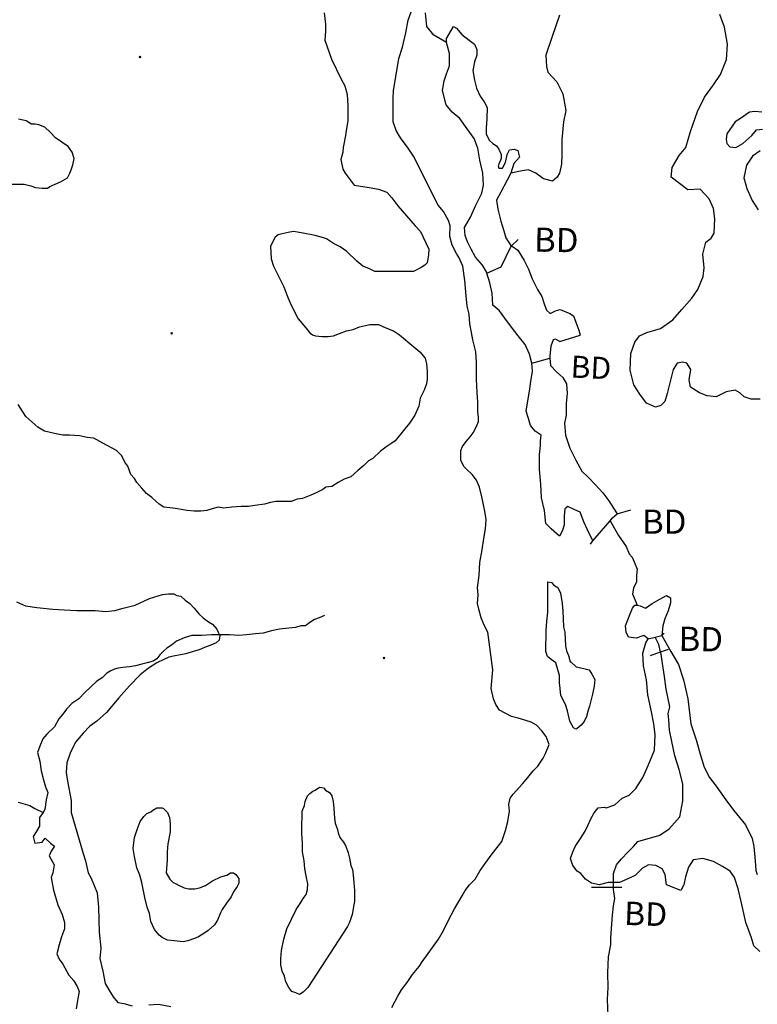
# Model space of a CAD drawing. Extents: x 517891 to 528237, y 5121422 to 5133439.
# Drawn here: x 526131 to 527106, y 5127799 to 5129101 of the extents above; entities that cross this region are included whole.
import ezdxf

# ---------------------------------------------------------------- set-up
doc = ezdxf.new("R2010")
doc.units = 0
doc.header["$PDMODE"] = 35
doc.header["$PDSIZE"] = -1
for name, color, linetype in [('1ANNO', 7, 'CONTINUOUS'), ('BEAVER_DAM', 7, 'CONTINUOUS'), ('CONTOUR_LAND', 7, 'CONTINUOUS'), ('MARSH', 7, 'CONTINUOUS'), ('RIVER_STREAM_SIN', 7, 'CONTINUOUS'), ('SHORELINE', 7, 'CONTINUOUS'), ('SPOT_HEIGHT', 7, 'CONTINUOUS')]:
    doc.layers.add(name, color=color, linetype=linetype)

msp = doc.modelspace()

# ---------------------------------------------------------------- linework, layer by layer
at = {"layer": 'BEAVER_DAM', "color": 2, "linetype": 'CONTINUOUS'}
for p, q in [((526780.4, 5128801.7), (526789.4, 5128810.1)), ((526780.4, 5128801.7), (526789.4, 5128810.1)), ((526844.7, 5128675.6), (526871.7, 5128684)), ((526844.7, 5128675.6), (526871.7, 5128684)), ((526807.5, 5128647), (526831.5, 5128653.3)), ((526807.5, 5128647), (526831.5, 5128653.3)), ((526920.4, 5128447.7), (526938.4, 5128453)), ((526920.4, 5128447.7), (526938.4, 5128453)), ((526888.2, 5128411.7), (526911.3, 5128438.2)), ((526888.2, 5128411.7), (526911.3, 5128438.2)), ((526885.1, 5128407.4), (526888.2, 5128411.7)), ((526885.1, 5128407.4), (526888.2, 5128411.7)), ((526961.5, 5128282.4), (526970.5, 5128284.5)), ((526961.5, 5128282.4), (526970.5, 5128284.5)), ((526970.5, 5128284.5), (526979.5, 5128286.6)), ((526970.5, 5128284.5), (526979.5, 5128286.6)), ((526979.5, 5128286.6), (526982.5, 5128289.8)), ((526979.5, 5128286.6), (526982.5, 5128289.8)), ((526977.7, 5128264.9), (526988.4, 5128268.6)), ((526977.7, 5128264.9), (526988.4, 5128268.6)), ((526964.3, 5128260.1), (526977.7, 5128264.9)), ((526964.3, 5128260.1), (526977.7, 5128264.9)), ((526886.5, 5127953.9), (526915.5, 5127953.9)), ((526886.5, 5127953.9), (526915.5, 5127953.9)), ((526915.5, 5127953.9), (526926.5, 5127953.9)), ((526915.5, 5127953.9), (526926.5, 5127953.9))]:
    msp.add_line(p, q, dxfattribs=at)
for points in [[(526748.1, 5128765.6), (526767.2, 5128774.1), (526780.4, 5128801.7)], [(526748.1, 5128765.6), (526767.2, 5128774.1), (526780.4, 5128801.7)], [(526911.3, 5128438.2), (526914.4, 5128442.4), (526920.4, 5128447.7)], [(526911.3, 5128438.2), (526914.4, 5128442.4), (526920.4, 5128447.7)]]:
    msp.add_lwpolyline(points, dxfattribs=at)
at = {"layer": 'CONTOUR_LAND', "color": 7, "linetype": 'CONTINUOUS'}
for points in [[(526622.4, 5127795), (526630.5, 5127809.8), (526635.5, 5127818.3), (526642.6, 5127827.8), (526649.7, 5127838.4), (526658.7, 5127849), (526662.8, 5127855.4), (526684, 5127885), (526691, 5127896.7), (526697.1, 5127909.4), (526705.2, 5127925.3), (526715.3, 5127942.3), (526719.4, 5127949.7), (526725.4, 5127957.1), (526732.5, 5127964.5), (526739.5, 5127976.2), (526753.7, 5127996.3), (526767.8, 5128014.3), (526772.9, 5128029.1), (526775.9, 5128040.8), (526778, 5128054.6), (526777.1, 5128063.1), (526779.1, 5128071.5), (526783.1, 5128076.8), (526795.2, 5128090.6), (526802.3, 5128099.1), (526809.3, 5128107.6), (526815.4, 5128113.9), (526822.5, 5128124.5), (526825.5, 5128130.9), (526830.6, 5128142.5), (526826.6, 5128153.1), (526820.7, 5128160.5), (526813.7, 5128168), (526806.7, 5128172.2), (526799.7, 5128174.3), (526789.7, 5128177.5), (526780.7, 5128179.6), (526764.8, 5128188.1), (526759.8, 5128195.5), (526756.9, 5128202.9), (526753.9, 5128216.7), (526756.1, 5128241.1), (526749.4, 5128290.9), (526744.4, 5128300.4), (526740.5, 5128310), (526737.5, 5128321.6), (526735.6, 5128329.1), (526736.7, 5128340.7), (526735.7, 5128350.3), (526737.8, 5128366.1), (526738.9, 5128383.1), (526742, 5128400.1), (526744.1, 5128414.9), (526746.2, 5128427.6), (526747.2, 5128440.3), (526745.3, 5128450.9), (526743.4, 5128461.5), (526741.4, 5128470), (526738.5, 5128482.7), (526734.5, 5128492.3), (526728.6, 5128499.7), (526721.6, 5128506), (526717.6, 5128510.3), (526713.7, 5128518.7), (526713.8, 5128531.5), (526715.8, 5128536.8), (526720.8, 5128543.1), (526725.9, 5128549.5), (526729.9, 5128554.8), (526733.9, 5128562.2), (526737, 5128569.6), (526737, 5128574.9), (526736.1, 5128582.3), (526736.1, 5128595), (526735.2, 5128607.8), (526734.3, 5128625.8), (526734.4, 5128648), (526733.5, 5128661.8), (526729.6, 5128677.7), (526727.7, 5128687.2), (526725.7, 5128698.9), (526724.8, 5128711.6), (526721.9, 5128722.2), (526720.9, 5128736), (526719.1, 5128756.1), (526716.2, 5128775.2), (526711.2, 5128786.8), (526708.3, 5128791.1), (526702.3, 5128802.7), (526699.4, 5128814.4), (526699.5, 5128828.2), (526697.5, 5128835.6), (526690.6, 5128847.2), (526683.6, 5128855.7), (526651, 5128920.4), (526644, 5128931), (526634.1, 5128944.7), (526628.2, 5128954.3), (526624.2, 5128965.9), (526624.3, 5128981.8), (526624.4, 5128996.7), (526624.5, 5129007.3), (526629.6, 5129035.9), (526631.7, 5129049.6), (526636.8, 5129064.5), (526640.9, 5129083.5), (526644, 5129100.5), (526665.4, 5129159.8)], [(526533, 5129110.1), (526534.9, 5129095.2), (526534.9, 5129085.7), (526533.8, 5129074), (526542.7, 5129048.6), (526555.5, 5129022.1), (526560.5, 5129013.6), (526563.4, 5129002), (526564.3, 5128987.1), (526564.2, 5128975.5), (526564.2, 5128967), (526562.1, 5128954.3), (526561.1, 5128947.9), (526558, 5128932), (526557.9, 5128925.7), (526554.9, 5128916.1), (526557.8, 5128903.4), (526560.8, 5128898.1), (526572.7, 5128882.2), (526592.7, 5128879.1), (526604.7, 5128876.9), (526615.7, 5128872.7), (526622.6, 5128865.3), (526630.6, 5128854.7), (526653.4, 5128828.2), (526660.4, 5128820.8), (526671.3, 5128797.4), (526671.2, 5128790), (526669.2, 5128779.4), (526666.1, 5128776.3), (526661.1, 5128773.1), (526651.1, 5128767.8), (526600.1, 5128767.8), (526592.1, 5128772), (526584.1, 5128775.2), (526576.1, 5128781.6), (526563.2, 5128794.3), (526554.2, 5128800.6), (526545.2, 5128804.9), (526536.3, 5128811.2), (526532.3, 5128812.3), (526521.3, 5128815.5), (526505.3, 5128818.7), (526492.3, 5128820.8), (526485.3, 5128819.7), (526477.3, 5128817.6), (526472.3, 5128816.6), (526468.2, 5128813.4), (526462.2, 5128801.7), (526463.1, 5128784.8), (526466, 5128775.2), (526479.9, 5128747.7), (526483.8, 5128737.1), (526488.7, 5128725.4), (526498.6, 5128705.3), (526508.6, 5128693.6), (526513.5, 5128687.3), (526517.5, 5128684.1), (526521.5, 5128683), (526530.5, 5128682), (526538.5, 5128682), (526545.5, 5128683), (526553.5, 5128686.2), (526562.6, 5128689.4), (526571.6, 5128691.5), (526579.6, 5128694.7), (526587.6, 5128696.8), (526593.6, 5128697.9), (526604.7, 5128697.9), (526614.6, 5128693.6), (526624.6, 5128689.4), (526632.6, 5128684.1), (526651.5, 5128668.2), (526659.5, 5128661.8), (526666.4, 5128653.3), (526668.4, 5128645.9), (526669.3, 5128636.4), (526669.3, 5128625.8), (526668.2, 5128619.4), (526665.2, 5128610.9), (526660.1, 5128600.4), (526658.1, 5128589.8), (526653, 5128578.1), (526645.9, 5128567.5), (526639.9, 5128560.1), (526626.8, 5128544.2), (526622.7, 5128541), (526614.7, 5128535.7), (526607.7, 5128530.4), (526597.6, 5128520.9), (526591.6, 5128517.7), (526585.6, 5128511.4), (526577.5, 5128505), (526568.5, 5128496.5), (526559.4, 5128493.3), (526551.4, 5128489.1), (526543.4, 5128483.8), (526535.4, 5128482.8), (526531.3, 5128479.6), (526522.3, 5128475.3), (526515.3, 5128472.2), (526504.2, 5128467.9), (526497.2, 5128466.9), (526489.2, 5128463.7), (526479.2, 5128463.7), (526469.2, 5128463.7), (526462.2, 5128462.6), (526454.2, 5128460.5), (526441.2, 5128458.4), (526433.1, 5128457.3), (526423.1, 5128457.3), (526411.1, 5128456.3), (526400.1, 5128455.2), (526393.1, 5128456.3), (526385.1, 5128454.2), (526378.1, 5128452.1), (526370.1, 5128451)], [(526118.4, 5128883.4), (526136.4, 5128883.4), (526145.4, 5128881.3), (526151.4, 5128879.1), (526160.4, 5128878.1), (526167.4, 5128878.1), (526170.4, 5128880.2), (526177.5, 5128883.4), (526184.5, 5128886.5), (526193.5, 5128891.8), (526196.6, 5128898.2), (526198.6, 5128902.4), (526200.6, 5128908.8), (526202.7, 5128917.3), (526199.7, 5128925.8), (526194.8, 5128933.2), (526177.8, 5128944.8), (526170.9, 5128952.2), (526163.9, 5128958.6), (526155.9, 5128961.8), (526150.9, 5128962.8), (526145.9, 5128962.8), (526138.9, 5128967.1), (526128.9, 5128969.2)], [(526370.1, 5128451), (526361.1, 5128451), (526352.1, 5128452.1), (526344.1, 5128453.1), (526339.1, 5128454.2), (526333.1, 5128455.2), (526321.1, 5128456.3), (526315.1, 5128460.5), (526311.1, 5128463.7), (526305.1, 5128469), (526298.2, 5128474.3), (526292.2, 5128481.7), (526285.2, 5128489.2), (526282.3, 5128494.5), (526277.3, 5128499.8), (526273.3, 5128510.4), (526269.4, 5128515.7), (526265.4, 5128524.1), (526258.5, 5128531.5), (526240.5, 5128541.1), (526228.5, 5128547.5), (526219.5, 5128548.5), (526209.5, 5128550.6), (526196.5, 5128551.7), (526187.5, 5128551.7), (526176.5, 5128553.8), (526163.5, 5128557), (526154.6, 5128562.3), (526138.6, 5128576.1), (526128.7, 5128592)], [(526865.7, 5128162.7), (526862.7, 5128164.8), (526857.8, 5128173.3), (526854.8, 5128187), (526851.9, 5128195.5), (526845.9, 5128207.2), (526845, 5128216.7), (526844, 5128224.1), (526844.1, 5128233.7), (526839.2, 5128250.6), (526833.2, 5128254.9), (526828.2, 5128259.1), (526826.3, 5128265.5), (526826.4, 5128293), (526827.5, 5128305.7), (526828.6, 5128317.4), (526828.7, 5128335.4), (526828.7, 5128340.7), (526828.8, 5128357.7), (526833.8, 5128356.6), (526836.8, 5128353.4), (526841.8, 5128350.2), (526845.7, 5128342.8), (526847.7, 5128329), (526848.6, 5128319.5), (526849.5, 5128298.3), (526851.4, 5128290.9), (526852.3, 5128272.9), (526853.3, 5128266.5), (526856.3, 5128260.2), (526858.2, 5128251.7), (526859.2, 5128251.7), (526866.2, 5128245.3), (526876.2, 5128243.2), (526883.2, 5128241.1), (526887.1, 5128235.8), (526891.1, 5128228.4), (526890.1, 5128219.9), (526888, 5128209.3), (526883.9, 5128193.4), (526881.9, 5128188.1), (526879.8, 5128179.6), (526876.8, 5128173.2), (526872.7, 5128168), (526867.7, 5128163.7), (526865.7, 5128162.7)], [(526126.2, 5128331.3), (526138.2, 5128326), (526153.2, 5128323.9), (526174.2, 5128321.7), (526189.2, 5128320.7), (526206.2, 5128319.6), (526220.2, 5128319.6), (526230.2, 5128319.6), (526244.2, 5128318.6), (526256.2, 5128319.6), (526267.3, 5128322.8), (526283.3, 5128327), (526302.3, 5128335.5), (526319.4, 5128340.8), (526327.4, 5128341.8), (526334.4, 5128341.8), (526338.4, 5128339.7), (526343.4, 5128338.7), (526349.4, 5128333.4), (526355.3, 5128329.1), (526361.3, 5128322.8), (526367.3, 5128315.3), (526373.2, 5128310), (526380.2, 5128304.7), (526385.2, 5128301.6), (526391.2, 5128295.2), (526393.1, 5128291), (526395.1, 5128286.7), (526394.1, 5128280.4), (526390.1, 5128277.2), (526383, 5128274), (526375, 5128270.8), (526368, 5128267.7), (526360, 5128265.5), (526350, 5128262.4), (526342.9, 5128261.3), (526333.9, 5128259.2), (526327.9, 5128258.1), (526320.9, 5128255), (526311.9, 5128250.7), (526300.8, 5128243.3), (526289.8, 5128234.8), (526275.7, 5128220), (526261.6, 5128204.1), (526245.4, 5128185)], [(526245.4, 5128185), (526232.4, 5128173.4), (526223.3, 5128167), (526214.3, 5128157.5), (526204.2, 5128145.8), (526197.1, 5128131), (526193, 5128118.3), (526191.9, 5128105.6), (526193.9, 5128093.9), (526198.7, 5128068.5), (526198.6, 5128052.6), (526214.3, 5127998.5), (526217.3, 5127989), (526221.2, 5127973.1), (526225.1, 5127965.7), (526233, 5127946.6), (526234.9, 5127927.5), (526235.7, 5127894.6), (526237.6, 5127873.5), (526236.5, 5127859.7), (526240.4, 5127842.7), (526243.3, 5127826.8), (526248.3, 5127818.3), (526254.2, 5127808.8), (526260.2, 5127801.4), (526268.2, 5127800.3), (526279.2, 5127797.1)], [(526500.4, 5127811.9), (526495.4, 5127814.1), (526490.4, 5127816.2), (526486.5, 5127821.5), (526482.5, 5127828.9), (526480.6, 5127836.3), (526477.6, 5127842.7), (526475.6, 5127851.2), (526475.7, 5127859.6), (526476.7, 5127870.2), (526479.8, 5127885.1), (526483.9, 5127898.8), (526490, 5127911.6), (526496.1, 5127924.3), (526502.1, 5127933.8), (526505.2, 5127939.1), (526509.2, 5127944.4), (526511.2, 5127950.8), (526511.3, 5127958.2), (526509.3, 5127968.8), (526507.4, 5127978.3), (526506.5, 5127988.9), (526504.5, 5128000.6), (526504.6, 5128012.2), (526503.7, 5128025), (526503.7, 5128036.6), (526503.8, 5128047.2), (526503.8, 5128054.6), (526506.9, 5128062), (526507.9, 5128067.3), (526511, 5128074.8), (526514, 5128077.9), (526518, 5128081.1), (526521, 5128082.2), (526527, 5128086.4), (526532, 5128085.4), (526535, 5128082.2), (526540, 5128079), (526543, 5128074.8), (526544.9, 5128067.3), (526545.9, 5128057.8), (526546.8, 5128045.1), (526547.8, 5128038.7), (526550.7, 5128030.2), (526551.7, 5128026), (526553.7, 5128019.6), (526558.6, 5128013.3), (526561.6, 5128008), (526564.6, 5127999.5), (526566.5, 5127992.1), (526568.5, 5127982.5), (526570.4, 5127977.3), (526571.4, 5127969.8), (526572.3, 5127960.3), (526573.3, 5127949.7), (526573.2, 5127941.2), (526573.2, 5127934.9), (526572.2, 5127930.6), (526570.1, 5127917.9), (526568.1, 5127912.6), (526566, 5127906.2), (526564, 5127902), (526511.5, 5127821.5), (526505.4, 5127815.1), (526500.4, 5127811.9)], [(526346.7, 5127881.9), (526334.7, 5127883), (526325.7, 5127884), (526318.7, 5127887.2), (526314.8, 5127890.4), (526308.8, 5127897.8), (526303.9, 5127908.4), (526301.9, 5127919), (526299, 5127927.5), (526296, 5127940.2), (526292.2, 5127960.3), (526289.2, 5127969.9), (526285.3, 5127979.4), (526282.3, 5127994.3), (526280.4, 5128004.9), (526282.5, 5128019.7), (526285.6, 5128030.3), (526289.6, 5128040.9), (526294.7, 5128047.2), (526298.7, 5128051.5), (526303.7, 5128053.6), (526306.7, 5128055.7), (526311.7, 5128058.9), (526318.7, 5128058.9), (526320.7, 5128057.8), (526325.7, 5128052.5), (526328.7, 5128046.2), (526329.6, 5128037.7), (526329.6, 5128027.1), (526326.5, 5128011.2), (526325.4, 5128000.6), (526325.3, 5127990), (526324.2, 5127973.1), (526329.2, 5127964.6), (526333.2, 5127960.3), (526337.2, 5127958.2), (526341.2, 5127956.1), (526348.1, 5127952.9), (526354.1, 5127951.9), (526362.2, 5127951.9), (526368.2, 5127952.9), (526376.2, 5127956.1), (526385.2, 5127962.4), (526396.3, 5127967.7), (526404.3, 5127969.9), (526409.3, 5127973), (526413.3, 5127973), (526416.3, 5127970.9), (526420.3, 5127965.6), (526420.2, 5127959.3), (526418.2, 5127955), (526413.2, 5127947.6), (526410.1, 5127941.2), (526404.1, 5127932.8), (526398, 5127924.3), (526396, 5127920.1), (526391.9, 5127910.5), (526387.9, 5127904.2), (526379.8, 5127896.7), (526373.8, 5127892.5), (526366.8, 5127888.3), (526361.8, 5127886.1), (526352.7, 5127883), (526346.7, 5127881.9)], [(526301.2, 5127798.2), (526314.2, 5127799.3), (526330.2, 5127796.1)]]:
    msp.add_lwpolyline(points, dxfattribs=at)
at = {"layer": 'MARSH', "color": 3}
for points in [[(526694.9, 5129070.8), (526677.9, 5129080.4), (526669, 5129092), (526667.1, 5129110)], [(526844.2, 5129106.8), (526834, 5129077.2), (526825.9, 5129053.8), (526826.8, 5129039), (526828.7, 5129031.6), (526840.7, 5129018.9), (526848.6, 5129003), (526852.5, 5128980.7), (526849.4, 5128965.9), (526847.2, 5128942.6), (526847.1, 5128922.5), (526847, 5128909.7), (526844, 5128898.1), (526840.9, 5128892.8), (526834.9, 5128887.5), (526822.9, 5128890.7), (526812.9, 5128898.1), (526803, 5128902.3), (526795, 5128901.3), (526779.9, 5128898.1)], [(527109.4, 5128599.2), (527097.4, 5128599.2), (527088.4, 5128602.4), (527082.4, 5128607.7), (527076.4, 5128610.9), (527064.4, 5128608.8), (527051.4, 5128602.4), (527039.4, 5128603.5), (527029.4, 5128607.7), (527017.4, 5128615.1), (527015.5, 5128624.7), (527017.6, 5128638.4), (527012.6, 5128646.9), (527006.6, 5128648), (526999.6, 5128646.9), (526994.6, 5128638.4), (526990.5, 5128622.5), (526986.4, 5128606.7), (526983.3, 5128596.1), (526978.3, 5128590.8), (526971.2, 5128588.6), (526959.3, 5128593.9), (526950.3, 5128605.6), (526942.4, 5128618.3), (526937.5, 5128637.4), (526938.6, 5128659.6), (526943.7, 5128674.5), (526949.8, 5128683), (526959.8, 5128687.2), (526977.9, 5128692.5), (526993.9, 5128704.1), (527006, 5128717.9), (527019.1, 5128732.7), (527027.2, 5128744.4), (527034.3, 5128761.4), (527035.4, 5128773), (527033.5, 5128791), (527037.6, 5128806.9), (527044.6, 5128812.2), (527048.6, 5128818.6), (527049.7, 5128837.6), (527047.8, 5128851.4), (527041.9, 5128864.1), (527030, 5128876.9), (527013.9, 5128875.8), (526992, 5128892.8), (526993.1, 5128905.5), (527002.2, 5128921.4), (527011.3, 5128932), (527017.4, 5128953.1), (527026.6, 5128979.6), (527035.7, 5128998.7), (527047.8, 5129014.6), (527056.9, 5129028.4), (527065, 5129048.5), (527066.1, 5129068.6), (527062.2, 5129090.9), (527056.3, 5129107.8)], [(527111.6, 5128978.6), (527102.6, 5128979.6), (527095.6, 5128978.6), (527083.5, 5128970.1), (527076.5, 5128965.9), (527065.4, 5128950), (527064.4, 5128942.5), (527065.3, 5128937.2), (527069.3, 5128933), (527077.3, 5128931.9), (527086.4, 5128937.2), (527098.4, 5128947.8), (527104.5, 5128955.3), (527112.5, 5128956.3)], [(527109.3, 5128927.7), (527099.3, 5128920.3), (527091.2, 5128908.6), (527088.1, 5128891.7), (527092, 5128877.9), (527098.9, 5128862), (527106.9, 5128849.3)], [(526915.6, 5127960.2), (526908.5, 5127960.2), (526896.5, 5127957.1), (526886.5, 5127959.2), (526878.6, 5127964.5), (526872.6, 5127971.9), (526867.6, 5127975.1), (526861.6, 5127982.5), (526858.7, 5127992), (526861.8, 5128000.5), (526864.8, 5128007.9), (526871.9, 5128018.5), (526877.9, 5128028.1), (526882, 5128036.5), (526886, 5128045), (526890.1, 5128052.4), (526895.1, 5128058.8), (526903.1, 5128059.9), (526906.1, 5128058.8), (526917.2, 5128063), (526927.2, 5128071.5), (526936.2, 5128075.7), (526945.3, 5128084.2), (526954.4, 5128099.1), (526961.5, 5128114.9), (526969.6, 5128135.1), (526970.7, 5128155.2), (526968.8, 5128170.1), (526965.9, 5128185.9), (526961, 5128208.2), (526959.1, 5128228.3), (526955.2, 5128246.4), (526954.3, 5128263.3), (526958.4, 5128277.1), (526961.5, 5128282.4)], [(526979.5, 5128286.6), (526991.4, 5128265.4), (527001.3, 5128248.5), (527008.2, 5128228.3), (527014, 5128202.9), (527017.8, 5128170), (527024.7, 5128148.8), (527030.6, 5128128.7), (527035.5, 5128112.8), (527042.4, 5128099), (527051.4, 5128087.4), (527064.3, 5128069.4), (527074.2, 5128055.6), (527090.1, 5128036.5), (527099, 5128018.5), (527101, 5128007.9), (527102.8, 5127988.8), (527103.8, 5127976.1), (527105.7, 5127970.8)], [(527109.1, 5127869.1), (527101.2, 5127876.5), (527098.2, 5127887.1), (527090.4, 5127907.2), (527084.5, 5127934.8), (527080.6, 5127951.7), (527075.7, 5127966.6), (527069.7, 5127975), (527059.8, 5127981.4), (527047.8, 5127987.8), (527033.8, 5127992), (527020.8, 5127989.9), (527014.7, 5127980.3), (527010.7, 5127967.6), (527008.6, 5127957), (527004.5, 5127949.6), (526985.6, 5127957), (526983.7, 5127970.8), (526979.7, 5127978.2), (526971.7, 5127982.5), (526961.7, 5127983.5), (526953.7, 5127979.3), (526944.6, 5127969.8), (526938.6, 5127966.6), (526923.6, 5127960.2), (526915.6, 5127960.2)]]:
    msp.add_lwpolyline(points, dxfattribs=at)
at = {"layer": 'RIVER_STREAM_SIN', "color": 5, "linetype": 'CONTINUOUS'}
msp.add_line((526915.5, 5127953.9), (526915.6, 5127960.2), dxfattribs=at)
msp.add_line((526915.5, 5127953.9), (526915.6, 5127960.2), dxfattribs=at)
for points in [[(526911.3, 5128438.2), (526922.2, 5128419.1), (526932.2, 5128404.3), (526936.1, 5128394.7), (526940.1, 5128390.5), (526943, 5128384.1), (526947, 5128374.6), (526945.9, 5128366.1), (526945.9, 5128357.6), (526941.8, 5128349.2), (526940.8, 5128341.7), (526946.7, 5128326.9)], [(526911.3, 5128438.2), (526922.2, 5128419.1), (526932.2, 5128404.3), (526936.1, 5128394.7), (526940.1, 5128390.5), (526943, 5128384.1), (526947, 5128374.6), (526945.9, 5128366.1), (526945.9, 5128357.6), (526941.8, 5128349.2), (526940.8, 5128341.7), (526946.7, 5128326.9)], [(526533.4, 5128313.2), (526526.3, 5128310), (526520.3, 5128307.9), (526514.3, 5128303.7), (526508.3, 5128299.4), (526502.3, 5128299.4), (526495.2, 5128297.3), (526486.2, 5128296.3), (526474.2, 5128295.2), (526463.2, 5128293.1), (526452.2, 5128289.9), (526442.2, 5128288.8), (526430.2, 5128287.8), (526420.1, 5128286.7), (526408.1, 5128287.8), (526395.1, 5128287.8), (526384.1, 5128287.8), (526371.1, 5128286.7), (526358.1, 5128286.7), (526348.1, 5128283.6), (526338, 5128279.3), (526331, 5128274), (526325, 5128269.8), (526321, 5128266.6), (526315.9, 5128261.3), (526311.9, 5128256), (526306.9, 5128252.8), (526298.9, 5128250.7), (526291.8, 5128248.6), (526283.8, 5128246.5), (526275.8, 5128245.4), (526266.8, 5128244.4), (526260.8, 5128243.3), (526255.8, 5128242.2), (526250.8, 5128240.1), (526245.7, 5128237), (526239.7, 5128230.6), (526232.7, 5128226.4), (526224.6, 5128218.9), (526216.6, 5128211.5), (526208.5, 5128203), (526199.5, 5128196.7), (526192.4, 5128189.3), (526187.4, 5128182.9), (526182.3, 5128176.6), (526176.3, 5128166), (526166.2, 5128156.4), (526161.2, 5128150.1), (526157.1, 5128140.5), (526154.1, 5128132.1), (526157, 5128120.4), (526158.9, 5128107.7), (526161.9, 5128096), (526164.8, 5128086.5), (526167.8, 5128079.1), (526165.7, 5128069.5), (526163.6, 5128056.8), (526161.6, 5128052.6)], [(526533.4, 5128313.2), (526526.3, 5128310), (526520.3, 5128307.9), (526514.3, 5128303.7), (526508.3, 5128299.4), (526502.3, 5128299.4), (526495.2, 5128297.3), (526486.2, 5128296.3), (526474.2, 5128295.2), (526463.2, 5128293.1), (526452.2, 5128289.9), (526442.2, 5128288.8), (526430.2, 5128287.8), (526420.1, 5128286.7), (526408.1, 5128287.8), (526395.1, 5128287.8), (526384.1, 5128287.8), (526371.1, 5128286.7), (526358.1, 5128286.7), (526348.1, 5128283.6), (526338, 5128279.3), (526331, 5128274), (526325, 5128269.8), (526321, 5128266.6), (526315.9, 5128261.3), (526311.9, 5128256), (526306.9, 5128252.8), (526298.9, 5128250.7), (526291.8, 5128248.6), (526283.8, 5128246.5), (526275.8, 5128245.4), (526266.8, 5128244.4), (526260.8, 5128243.3), (526255.8, 5128242.2), (526250.8, 5128240.1), (526245.7, 5128237), (526239.7, 5128230.6), (526232.7, 5128226.4), (526224.6, 5128218.9), (526216.6, 5128211.5), (526208.5, 5128203), (526199.5, 5128196.7), (526192.4, 5128189.3), (526187.4, 5128182.9), (526182.3, 5128176.6), (526176.3, 5128166), (526166.2, 5128156.4), (526161.2, 5128150.1), (526157.1, 5128140.5), (526154.1, 5128132.1), (526157, 5128120.4), (526158.9, 5128107.7), (526161.9, 5128096), (526164.8, 5128086.5), (526167.8, 5128079.1), (526165.7, 5128069.5), (526163.6, 5128056.8), (526161.6, 5128052.6)], [(526977.7, 5128264.9), (526975.4, 5128275), (526970.5, 5128284.5)], [(526977.7, 5128264.9), (526975.4, 5128275), (526970.5, 5128284.5)], [(526915.6, 5127960.2), (526915.6, 5127962.3), (526915.6, 5127971.9), (526919.7, 5127983.5), (526925.7, 5127991), (526934.8, 5128000.5), (526941.8, 5128007.9), (526947.9, 5128014.3), (526977, 5128022.7), (526989, 5128031.2), (527003.1, 5128047.1), (527007.2, 5128068.3), (527007.4, 5128090.6), (527002.5, 5128109.6), (526996.6, 5128127.7), (526992.7, 5128146.7), (526989.8, 5128161.6), (526988.9, 5128175.3), (526987.9, 5128183.8), (526990, 5128192.3), (526985.1, 5128215.6), (526983.2, 5128232.6), (526980.3, 5128249.5), (526978.4, 5128262.2), (526977.7, 5128264.9)], [(526915.6, 5127960.2), (526915.6, 5127962.3), (526915.6, 5127971.9), (526919.7, 5127983.5), (526925.7, 5127991), (526934.8, 5128000.5), (526941.8, 5128007.9), (526947.9, 5128014.3), (526977, 5128022.7), (526989, 5128031.2), (527003.1, 5128047.1), (527007.2, 5128068.3), (527007.4, 5128090.6), (527002.5, 5128109.6), (526996.6, 5128127.7), (526992.7, 5128146.7), (526989.8, 5128161.6), (526988.9, 5128175.3), (526987.9, 5128183.8), (526990, 5128192.3), (526985.1, 5128215.6), (526983.2, 5128232.6), (526980.3, 5128249.5), (526978.4, 5128262.2), (526977.7, 5128264.9)], [(526128.7, 5128066.4), (526143.7, 5128062.1), (526150.6, 5128057.9), (526161.6, 5128052.6)], [(526128.7, 5128066.4), (526143.7, 5128062.1), (526150.6, 5128057.9), (526161.6, 5128052.6)], [(526161.6, 5128052.6), (526156.6, 5128046.2), (526156.5, 5128034.6), (526152.5, 5128027.1), (526148.4, 5128020.8), (526150.4, 5128012.3), (526160.4, 5128013.4), (526164.4, 5128018.7), (526171.4, 5128012.3), (526176.4, 5128008.1), (526172.3, 5128001.7), (526169.3, 5127995.3), (526176.2, 5127983.7), (526174.2, 5127973.1), (526172.1, 5127966.7), (526175, 5127949.8), (526180.9, 5127930.7), (526186.8, 5127918), (526189.8, 5127907.4), (526189.7, 5127898.9), (526185.7, 5127888.3), (526182.6, 5127877.7), (526179.5, 5127866), (526182.5, 5127858.6), (526187.5, 5127852.3), (526195.4, 5127837.4), (526202.3, 5127830), (526206.3, 5127822.6), (526209.3, 5127816.2), (526207.2, 5127806.7), (526205.1, 5127792.9)], [(526161.6, 5128052.6), (526156.6, 5128046.2), (526156.5, 5128034.6), (526152.5, 5128027.1), (526148.4, 5128020.8), (526150.4, 5128012.3), (526160.4, 5128013.4), (526164.4, 5128018.7), (526171.4, 5128012.3), (526176.4, 5128008.1), (526172.3, 5128001.7), (526169.3, 5127995.3), (526176.2, 5127983.7), (526174.2, 5127973.1), (526172.1, 5127966.7), (526175, 5127949.8), (526180.9, 5127930.7), (526186.8, 5127918), (526189.8, 5127907.4), (526189.7, 5127898.9), (526185.7, 5127888.3), (526182.6, 5127877.7), (526179.5, 5127866), (526182.5, 5127858.6), (526187.5, 5127852.3), (526195.4, 5127837.4), (526202.3, 5127830), (526206.3, 5127822.6), (526209.3, 5127816.2), (526207.2, 5127806.7), (526205.1, 5127792.9)], [(526908.5, 5127784.3), (526907.6, 5127805.5), (526908.7, 5127821.4), (526907.9, 5127840.5), (526909, 5127861.7), (526912.1, 5127877.6), (526912.1, 5127887.1), (526913.2, 5127905.1), (526914.3, 5127916.8), (526915.4, 5127929.5), (526917.4, 5127939), (526915.5, 5127950.7), (526915.5, 5127953.9)], [(526908.5, 5127784.3), (526907.6, 5127805.5), (526908.7, 5127821.4), (526907.9, 5127840.5), (526909, 5127861.7), (526912.1, 5127877.6), (526912.1, 5127887.1), (526913.2, 5127905.1), (526914.3, 5127916.8), (526915.4, 5127929.5), (526917.4, 5127939), (526915.5, 5127950.7), (526915.5, 5127953.9)]]:
    msp.add_lwpolyline(points, dxfattribs=at)
at = {"layer": 'SHORELINE', "color": 5, "linetype": 'CONTINUOUS'}
for points in [[(526694.9, 5129070.8), (526694.9, 5129076.1), (526701, 5129086.7), (526704, 5129092), (526708, 5129089.9), (526715, 5129081.4), (526724.9, 5129074), (526731.9, 5129068.7), (526734.8, 5129061.3), (526734.8, 5129053.9), (526731.8, 5129045.4), (526729.7, 5129033.7), (526731.6, 5129021), (526734.6, 5129010.4), (526739.5, 5128999.8), (526744.5, 5128992.4), (526748.4, 5128985), (526748.3, 5128970.2), (526747.3, 5128957.4), (526747.2, 5128950), (526751.2, 5128941.5), (526756.1, 5128937.3), (526761.1, 5128934.1), (526764.1, 5128929.9), (526767.1, 5128922.5), (526767, 5128917.2), (526763, 5128907.6), (526764, 5128904.5), (526769, 5128904.5), (526773, 5128911.9), (526775.1, 5128922.5), (526778.1, 5128928.8), (526784.1, 5128929.9), (526789.1, 5128927.8), (526791.1, 5128919.3), (526784, 5128910.8), (526779.9, 5128898.1)], [(526748.1, 5128765.6), (526748.1, 5128766.7), (526742.2, 5128776.2), (526733.3, 5128786.8), (526727.3, 5128797.4), (526722.4, 5128807), (526719.4, 5128815.5), (526718.5, 5128826), (526726.6, 5128839.8), (526733.7, 5128855.7), (526741.7, 5128871.6), (526743.8, 5128882.2), (526742.9, 5128898.1), (526739, 5128915.1), (526736.1, 5128930.9), (526731.2, 5128943.7), (526722.2, 5128956.4), (526712.3, 5128970.2), (526702.3, 5128978.6), (526694.4, 5128988.2), (526689.5, 5129007.2), (526691.6, 5129020), (526694.6, 5129029.5), (526698.7, 5129040.1), (526698.8, 5129056), (526694.9, 5129070.8)], [(526779.9, 5128898.1), (526774.9, 5128888.6), (526766.8, 5128872.7), (526760.7, 5128862.1), (526762.6, 5128850.4), (526766.5, 5128834.5), (526770.5, 5128821.8), (526773.4, 5128812.3), (526780.4, 5128801.7)], [(526780.4, 5128801.7), (526781.4, 5128801.7), (526789.3, 5128796.4), (526797.3, 5128782.6), (526803.2, 5128770.9), (526808.1, 5128758.2), (526815.1, 5128744.4), (526821, 5128734.9), (526824, 5128725.4), (526826.9, 5128716.9), (526831.9, 5128712.6), (526838.9, 5128715.8), (526844.9, 5128717.9), (526857.9, 5128712.6), (526862.9, 5128709.5), (526865.8, 5128701), (526869.8, 5128690.4), (526871.7, 5128684)], [(526807.5, 5128647), (526804.6, 5128658.6), (526798.6, 5128671.3), (526789.7, 5128683), (526780.7, 5128694.6), (526771.8, 5128706.3), (526764.9, 5128715.8), (526755.9, 5128723.3), (526755, 5128739.2), (526752.1, 5128752.9), (526748.1, 5128765.6)], [(526844.7, 5128675.6), (526838.7, 5128678.7), (526835.7, 5128677.7), (526832.6, 5128669.2), (526831.6, 5128656.5), (526831.5, 5128653.3)], [(526888.2, 5128411.7), (526881.2, 5128426.5), (526876.3, 5128437.1), (526871.4, 5128449.8), (526864.4, 5128453), (526855.4, 5128457.3), (526851.4, 5128454.1), (526850.3, 5128444.5), (526850.3, 5128432.9), (526848.2, 5128425.5), (526844.2, 5128418.1), (526833.2, 5128427.6), (526826.3, 5128435), (526824.4, 5128452), (526820.5, 5128468.9), (526819.6, 5128486.9), (526817.7, 5128506), (526817.8, 5128526.1), (526818.9, 5128537.8), (526818.9, 5128544.2), (526819.9, 5128551.6), (526812, 5128556.9), (526806, 5128564.3), (526803.1, 5128573.8), (526800.1, 5128583.4), (526802.2, 5128597.1), (526804.3, 5128609.9), (526806.3, 5128622.6), (526808.4, 5128636.4), (526807.5, 5128647)], [(526831.5, 5128653.3), (526832.5, 5128643.8), (526840.4, 5128635.3), (526848.4, 5128627.9), (526853.4, 5128619.4), (526854.3, 5128606.7), (526853.2, 5128594), (526853.1, 5128578.1), (526851, 5128567.5), (526852, 5128551.6), (526857.9, 5128534.6), (526865.8, 5128518.7), (526873.7, 5128503.9), (526882.7, 5128495.4), (526891.6, 5128485.9), (526901.5, 5128475.3), (526909.5, 5128464.7), (526915.4, 5128455.1), (526920.4, 5128447.7)], [(526946.7, 5128326.9), (526950.7, 5128325.8), (526957.7, 5128322.7), (526966.7, 5128329), (526975.8, 5128334.3), (526981.8, 5128337.5), (526985.8, 5128339.6), (526990.8, 5128336.4), (526990.8, 5128330.1), (526987.7, 5128319.5), (526983.6, 5128308.9), (526980.6, 5128299.3), (526979.5, 5128286.6)], [(526961.5, 5128282.4), (526955.5, 5128286.6), (526945.5, 5128283.4), (526935.5, 5128284.5), (526932.5, 5128290.9), (526931.5, 5128299.3), (526937.6, 5128315.2), (526940.7, 5128322.7), (526943.7, 5128326.9), (526946.7, 5128326.9)]]:
    msp.add_lwpolyline(points, dxfattribs=at)
at = {"layer": 'SPOT_HEIGHT'}
for p in [(526289.5, 5129051.8, 274000), (526331.4, 5128686.2, 273000), (526612.1, 5128257, 264000)]:
    msp.add_point(p, dxfattribs=at)

# ---------------------------------------------------------------- texts
at = {"layer": '1ANNO'}
for height, rotation, p in [(32.02, 359.0262, (526810.3, 5128794.2)), (29.15, 357.1762, (526858.4, 5128627.9)), (32, 359.9962, (526953.3, 5128421.2)), (32, 359.0062, (527001.4, 5128266.5)), (31, 358.0862, (526929.2, 5127904.1))]:
    msp.add_text('BD', height=height, rotation=rotation, dxfattribs=at).set_placement(p)

doc.saveas('drawing.dxf')
